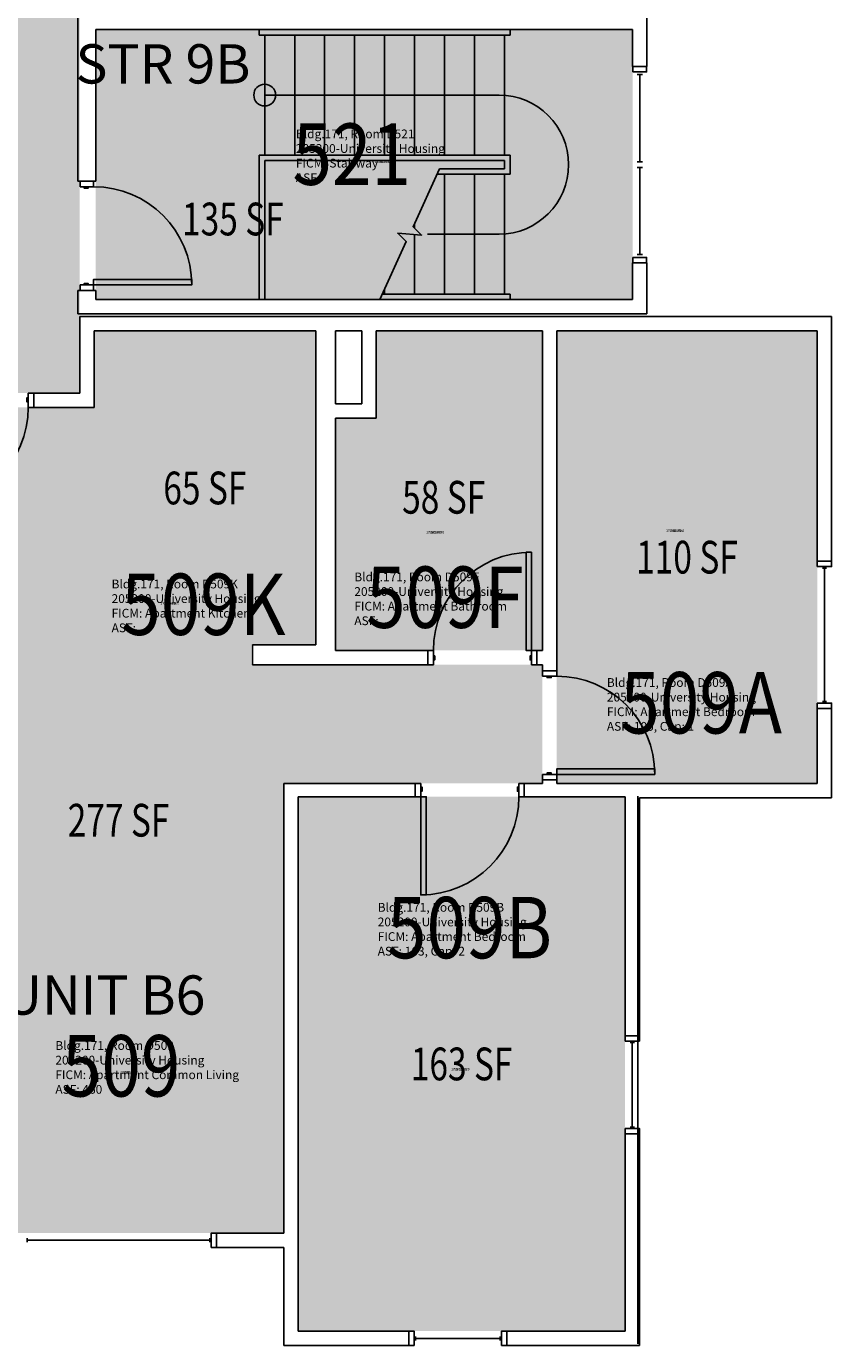
# Model space of a CAD drawing. Units: inches. Extents: x -102 to 1651, y 245 to 1632.
# Drawn here: x 1353 to 1649, y 245 to 729 of the extents above; entities that cross this region are included whole.
import ezdxf
from ezdxf.enums import TextEntityAlignment as Align

# ---------------------------------------------------------------- set-up
doc = ezdxf.new("R2010")
doc.units = ezdxf.units.IN
doc.header["$LTSCALE"] = 48
doc.header["$MEASUREMENT"] = 0
for name, color, linetype in [('A-DOOR', 2, 'Continuous'), ('A-FLOR', 3, 'Continuous'), ('A-GLAZ', 1, 'Continuous'), ('A-IDEN-RNUM', 7, 'Continuous'), ('A-IDEN-SNUM', 4, 'Continuous'), ('A-IDEN-VNUM', 4, 'Continuous'), ('A-MISC', 1, 'Continuous'), ('A-WALL', 5, 'Continuous'), ('AREA-TEXT', 3, 'Continuous'), ('Rooms-Category-Color', 7, 'Continuous'), ('Rooms-College-Color', 7, 'Continuous'), ('Rooms-Department-Color', 7, 'Continuous'), ('Rooms-Division-Color', 7, 'Continuous'), ('Rooms-Information', 7, 'Continuous')]:
    doc.layers.add(name, color=color, linetype=linetype)
doc.styles.add('AREA', font='arial.ttf', dxfattribs={"width": 0.75, "height": 12})
doc.styles.add('DIMS', font='ARIALN.TTF')
doc.styles.add('ROOMSNUMBER', font='txt.shx', dxfattribs={"height": 0.03})
doc.styles.add('ROOMVNUMBER', font='simplex.shx', dxfattribs={"width": 0.85})
doc.styles.get("Standard").update_dxf_attribs({"font": 'ARIALN.TTF'})
doc.dimstyles.new('NBA 2004', dxfattribs={"dimscale": 128, "dimtxt": 0.125, "dimasz": 0.09375, "dimexe": 0.125, "dimexo": 0.125, "dimgap": 0.0625, "dimtad": 1, "dimdec": 3, "dimzin": 3, "dimdsep": 46, "dimlunit": 4, "dimtxsty": 'DIMS', "dimblk": 'ARCHTICK', "dimcen": 0.09375, "dimdle": 0.125, "dimclrd": 256, "dimclre": 256, "dimclrt": 2, "dimadec": 0, "dimazin": 0, "dimtfac": 0.75, "dimtdec": 3, "dimtmove": 2, "dimatfit": 2, "dimfxl": 0.125, "dimfrac": 2, "dimtolj": 1, "dimtzin": 0, "dimlwd": -1, "dimlwe": -1, "dimarcsym": 0})

# ---------------------------------------------------------------- blocks, each defined once
blk = doc.blocks.new('_ArchTick')
at = {"color": 0, "linetype": 'ByBlock', "const_width": 0.15}
blk.add_lwpolyline([(-0.5, -0.5), (0.5, 0.5)], dxfattribs=at)

msp = doc.modelspace()

# ---------------------------------------------------------------- hatches: boundary and pattern name
at = {"layer": 'Rooms-Category-Color', "true_color": 0xadadad}
for points in [[(989.63, 1349.75), (989.63, 1273.75), (996.12, 1273.75), (996.12, 1269.75), (1055.37, 1269.75), (1055.37, 1293.75), (1282.37, 1293.75), (1312.62, 1263.5), (1312.62, 1067.48), (1287.62, 1067.48), (1287.62, 985.16), (1312.62, 985.16), (1312.62, 594.37), (1372.62, 594.37), (1372.62, 1182.03), (1397.62, 1182.03), (1397.62, 1264.36), (1372.62, 1264.36), (1372.62, 1353.75), (1167.84, 1353.75), (1167.84, 1378.75), (1085.52, 1378.75), (1085.52, 1353.75), (996.12, 1353.75), (996.12, 1349.75), (989.63, 1349.75)], [(1378.5, 727.62), (1575.5, 727.62), (1575.5, 628.62), (1378.5, 628.62)]]:
    msp.add_hatch(color=253, dxfattribs=at).paths.add_polyline_path(points)
at = {"layer": 'Rooms-Category-Color', "true_color": 0x728ef3}
for points in [[(1377.86, 617.13), (1459.23, 617.13), (1459.23, 502), (1377.86, 502)], [(1481.39, 617.13), (1542.38, 617.13), (1542.38, 500), (1466.5, 500), (1466.5, 585.13), (1481.39, 585.13)], [(1547.63, 617.13), (1643.25, 617.13), (1643.25, 451.25), (1547.63, 451.25)], [(1447.48, 286.38), (1326.25, 286.38), (1326.25, 450.51), (1231.38, 451.25), (1231.38, 494.75), (1314.6, 494.75), (1314.62, 589.13), (1377.88, 589.13), (1377.86, 502), (1435.48, 502), (1435.48, 494.75), (1542.36, 494.75), (1542.38, 451.25), (1447.5, 451.25)], [(1452.75, 446.38), (1572.75, 446.33), (1572.75, 250.42), (1452.75, 250.47)]]:
    msp.add_hatch(color=171, dxfattribs=at).paths.add_polyline_path(points)
at = {"layer": 'Rooms-College-Color', "true_color": 0xadadad}
for points in [[(989.63, 1349.75), (989.63, 1273.75), (996.12, 1273.75), (996.12, 1269.75), (1055.37, 1269.75), (1055.37, 1293.75), (1282.37, 1293.75), (1312.62, 1263.5), (1312.62, 1067.48), (1287.62, 1067.48), (1287.62, 985.16), (1312.62, 985.16), (1312.62, 594.37), (1372.62, 594.37), (1372.62, 1182.03), (1397.62, 1182.03), (1397.62, 1264.36), (1372.62, 1264.36), (1372.62, 1353.75), (1167.84, 1353.75), (1167.84, 1378.75), (1085.52, 1378.75), (1085.52, 1353.75), (996.12, 1353.75), (996.12, 1349.75), (989.63, 1349.75)], [(1378.5, 727.62), (1575.5, 727.62), (1575.5, 628.62), (1378.5, 628.62)], [(1377.86, 617.13), (1459.23, 617.13), (1459.23, 502), (1377.86, 502)], [(1481.39, 617.13), (1542.38, 617.13), (1542.38, 500), (1466.5, 500), (1466.5, 585.13), (1481.39, 585.13)], [(1547.63, 617.13), (1643.25, 617.13), (1643.25, 451.25), (1547.63, 451.25)], [(1447.48, 286.38), (1326.25, 286.38), (1326.25, 450.51), (1231.38, 451.25), (1231.38, 494.75), (1314.6, 494.75), (1314.62, 589.13), (1377.88, 589.13), (1377.86, 502), (1435.48, 502), (1435.48, 494.75), (1542.36, 494.75), (1542.38, 451.25), (1447.5, 451.25)], [(1452.75, 446.38), (1572.75, 446.33), (1572.75, 250.42), (1452.75, 250.47)]]:
    msp.add_hatch(color=253, dxfattribs=at).paths.add_polyline_path(points)
at = {"layer": 'Rooms-Department-Color', "true_color": 0xacacac}
for points in [[(989.63, 1349.75), (989.63, 1273.75), (996.12, 1273.75), (996.12, 1269.75), (1055.37, 1269.75), (1055.37, 1293.75), (1282.37, 1293.75), (1312.62, 1263.5), (1312.62, 1067.48), (1287.62, 1067.48), (1287.62, 985.16), (1312.62, 985.16), (1312.62, 594.37), (1372.62, 594.37), (1372.62, 1182.03), (1397.62, 1182.03), (1397.62, 1264.36), (1372.62, 1264.36), (1372.62, 1353.75), (1167.84, 1353.75), (1167.84, 1378.75), (1085.52, 1378.75), (1085.52, 1353.75), (996.12, 1353.75), (996.12, 1349.75), (989.63, 1349.75)], [(1378.5, 727.62), (1575.5, 727.62), (1575.5, 628.62), (1378.5, 628.62)]]:
    msp.add_hatch(color=253, dxfattribs=at).paths.add_polyline_path(points)
at = {"layer": 'Rooms-Department-Color', "true_color": 0x604aed}
for points in [[(1377.86, 617.13), (1459.23, 617.13), (1459.23, 502), (1377.86, 502)], [(1481.39, 617.13), (1542.38, 617.13), (1542.38, 500), (1466.5, 500), (1466.5, 585.13), (1481.39, 585.13)], [(1547.63, 617.13), (1643.25, 617.13), (1643.25, 451.25), (1547.63, 451.25)], [(1447.48, 286.38), (1326.25, 286.38), (1326.25, 450.51), (1231.38, 451.25), (1231.38, 494.75), (1314.6, 494.75), (1314.62, 589.13), (1377.88, 589.13), (1377.86, 502), (1435.48, 502), (1435.48, 494.75), (1542.36, 494.75), (1542.38, 451.25), (1447.5, 451.25)], [(1452.75, 446.38), (1572.75, 446.33), (1572.75, 250.42), (1452.75, 250.47)]]:
    msp.add_hatch(color=173, dxfattribs=at).paths.add_polyline_path(points)
at = {"layer": 'Rooms-Division-Color', "true_color": 0xadadad}
for points in [[(989.63, 1349.75), (989.63, 1273.75), (996.12, 1273.75), (996.12, 1269.75), (1055.37, 1269.75), (1055.37, 1293.75), (1282.37, 1293.75), (1312.62, 1263.5), (1312.62, 1067.48), (1287.62, 1067.48), (1287.62, 985.16), (1312.62, 985.16), (1312.62, 594.37), (1372.62, 594.37), (1372.62, 1182.03), (1397.62, 1182.03), (1397.62, 1264.36), (1372.62, 1264.36), (1372.62, 1353.75), (1167.84, 1353.75), (1167.84, 1378.75), (1085.52, 1378.75), (1085.52, 1353.75), (996.12, 1353.75), (996.12, 1349.75), (989.63, 1349.75)], [(1378.5, 727.62), (1575.5, 727.62), (1575.5, 628.62), (1378.5, 628.62)]]:
    msp.add_hatch(color=253, dxfattribs=at).paths.add_polyline_path(points)
at = {"layer": 'Rooms-Division-Color', "true_color": 0x604aed}
for points in [[(1377.86, 617.13), (1459.23, 617.13), (1459.23, 502), (1377.86, 502)], [(1481.39, 617.13), (1542.38, 617.13), (1542.38, 500), (1466.5, 500), (1466.5, 585.13), (1481.39, 585.13)], [(1547.63, 617.13), (1643.25, 617.13), (1643.25, 451.25), (1547.63, 451.25)], [(1447.48, 286.38), (1326.25, 286.38), (1326.25, 450.51), (1231.38, 451.25), (1231.38, 494.75), (1314.6, 494.75), (1314.62, 589.13), (1377.88, 589.13), (1377.86, 502), (1435.48, 502), (1435.48, 494.75), (1542.36, 494.75), (1542.38, 451.25), (1447.5, 451.25)], [(1452.75, 446.38), (1572.75, 446.33), (1572.75, 250.42), (1452.75, 250.47)]]:
    msp.add_hatch(color=173, dxfattribs=at).paths.add_polyline_path(points)

# ---------------------------------------------------------------- linework, layer by layer
at = {"layer": 'A-DOOR'}
for points in [[(1372.75, 670), (1372.75, 672), (1377.75, 672), (1377.75, 670)], [(1374.25, 670), (1374.25, 669.5), (1375.75, 669.5), (1375.75, 670)], [(1372.75, 634), (1372.75, 632), (1377.75, 632), (1377.75, 634)], [(1374.25, 634), (1374.25, 634.5), (1375.75, 634.5), (1375.75, 634)], [(1377.75, 634), (1377.75, 636), (1413.75, 636), (1413.75, 634)], [(1353.75, 592.63), (1353.25, 592.63), (1353.25, 591.13), (1353.75, 591.13)], [(1353.75, 594.37), (1355.75, 594.37), (1355.75, 589.13), (1353.75, 589.13)], [(1538.38, 500), (1536.38, 500), (1536.38, 536), (1538.38, 536)], [(1502.38, 494.75), (1500.38, 494.75), (1500.38, 500), (1502.38, 500)], [(1538.38, 494.75), (1540.38, 494.75), (1540.38, 500), (1538.38, 500)], [(1502.38, 496.5), (1502.88, 496.5), (1502.88, 498), (1502.38, 498)], [(1538.38, 496.5), (1537.88, 496.5), (1537.88, 498), (1538.38, 498)], [(1542.38, 490.57), (1542.38, 492.57), (1547.63, 492.57), (1547.63, 490.57)], [(1544.13, 490.57), (1544.13, 490.07), (1545.63, 490.07), (1545.63, 490.57)], [(1544.13, 454.57), (1544.13, 455.07), (1545.63, 455.07), (1545.63, 454.57)], [(1547.63, 454.57), (1547.63, 456.57), (1583.63, 456.57), (1583.63, 454.57)], [(1497.75, 451.25), (1495.75, 451.25), (1495.75, 446.38), (1497.75, 446.38)], [(1497.75, 449.88), (1498.25, 449.88), (1498.25, 448.38), (1497.75, 448.38)], [(1533.75, 449.88), (1533.25, 449.88), (1533.25, 448.38), (1533.75, 448.38)], [(1533.75, 451.25), (1535.75, 451.25), (1535.75, 446.38), (1533.75, 446.38)], [(1542.38, 454.57), (1542.38, 452.57), (1547.63, 452.57), (1547.63, 454.57)], [(1497.75, 446.38), (1499.75, 446.38), (1499.75, 410.38), (1497.75, 410.38)]]:
    msp.add_lwpolyline(points, close=True, dxfattribs=at)
msp.add_arc((1377.75, 634), 36, 0, 90, dxfattribs=at)
at = {"layer": 'A-DOOR', "extrusion": (0, 0, -1)}
for centre, start, end in [((-1317.75, 589.13), 180, 270), ((-1538.38, 500), 0, 90), ((-1547.63, 454.57), 90, 180), ((-1497.75, 446.38), 180, 270)]:
    msp.add_arc(centre, 36, start, end, dxfattribs=at)
at = {"layer": 'A-FLOR'}
for p, q in [((1438.5, 725.62), (1438.5, 727.62)), ((1438.5, 725.62), (1530.5, 725.62)), ((1440.5, 681.62), (1440.5, 725.62)), ((1451.5, 681.62), (1451.5, 725.62)), ((1462.5, 681.62), (1462.5, 725.62)), ((1473.5, 681.62), (1473.5, 725.62)), ((1484.5, 681.62), (1484.5, 725.62)), ((1495.5, 681.62), (1495.5, 725.62)), ((1506.5, 681.62), (1506.5, 725.62)), ((1517.5, 681.62), (1517.5, 725.62)), ((1528.5, 681.62), (1528.5, 725.62)), ((1530.5, 725.62), (1530.5, 727.62)), ((1440.5, 703.62), (1526.5, 703.62)), ((1438.5, 681.62), (1530.5, 681.62)), ((1438.5, 681.62), (1438.5, 628.62)), ((1440.5, 679.62), (1440.5, 628.62)), ((1440.5, 679.62), (1528.5, 679.62)), ((1528.5, 679.62), (1528.5, 676.62)), ((1530.5, 681.62), (1530.5, 674.62)), ((1503.72, 674.62), (1530.5, 674.62)), ((1504.63, 676.62), (1528.5, 676.62)), ((1506.5, 674.62), (1506.5, 630.62)), ((1517.5, 674.62), (1517.5, 630.62)), ((1528.5, 674.62), (1528.5, 630.62)), ((1495.5, 656.58), (1495.5, 654.81)), ((1495.5, 652.49), (1495.5, 630.62)), ((1483.68, 630.62), (1530.5, 630.62)), ((1484.5, 632.43), (1484.5, 630.62)), ((1530.5, 628.62), (1530.5, 630.62))]:
    msp.add_line(p, q, dxfattribs=at)
msp.add_lwpolyline([(1504.63, 676.62), (1494.93, 655.36), (1498.07, 652.3), (1489.32, 652.96), (1492.46, 649.9), (1482.77, 628.62)], dxfattribs=at)
msp.add_circle((1440.5, 703.62), 4, dxfattribs=at)
msp.add_arc((1526.5, 678.12), 25.5, 270, 90, dxfattribs=at)
at = {"layer": 'A-GLAZ'}
for p, q in [((1579.12, 711.12), (1577.12, 711.12)), ((1578.12, 711.12), (1578.12, 679.12)), ((1579.12, 679.12), (1577.12, 679.12)), ((1579.12, 677.12), (1577.12, 677.12)), ((1578.12, 645.12), (1578.12, 677.12)), ((1579.12, 645.12), (1577.12, 645.12)), ((1646.63, 530.22), (1645.13, 530.22)), ((1645.88, 530.22), (1645.88, 481.22)), ((1646.63, 481.22), (1645.13, 481.22)), ((1576.13, 356.25), (1574.63, 356.25)), ((1575.38, 356.25), (1575.38, 325.25)), ((1576.13, 325.25), (1574.63, 325.25)), ((1353.38, 284.5), (1353.38, 283)), ((1353.38, 283.75), (1420.38, 283.75)), ((1420.38, 284.5), (1420.38, 283)), ((1495.88, 248.5), (1495.88, 247)), ((1495.88, 247.75), (1526.88, 247.75)), ((1526.88, 248.5), (1526.88, 247))]:
    msp.add_line(p, q, dxfattribs=at)
for points in [[(1575.62, 712.12), (1575.62, 714.12), (1580.62, 714.12), (1580.62, 712.12)], [(1575.62, 644.12), (1575.62, 642.12), (1580.62, 642.12), (1580.62, 644.12)], [(1643.25, 530.72), (1643.25, 532.72), (1648.5, 532.72), (1648.5, 530.72)], [(1643.25, 480.72), (1643.25, 478.72), (1648.5, 478.72), (1648.5, 480.72)], [(1572.75, 356.75), (1572.75, 358.75), (1578, 358.75), (1578, 356.75)], [(1572.75, 324.75), (1572.75, 322.75), (1578, 322.75), (1578, 324.75)], [(1420.88, 281.13), (1422.88, 281.13), (1422.88, 286.38), (1420.88, 286.38)], [(1495.38, 245.13), (1493.38, 245.13), (1493.38, 250.38), (1495.38, 250.38)], [(1527.38, 245.13), (1529.38, 245.13), (1529.38, 250.38), (1527.38, 250.38)]]:
    msp.add_lwpolyline(points, close=True, dxfattribs=at)
at = {"layer": 'A-WALL'}
for p, q in [((1372, 738.87), (1372, 672)), ((1580.75, 732.87), (1580.75, 714.12)), ((1575.5, 727.62), (1378.5, 727.62)), ((1378.5, 727.62), (1378.5, 672)), ((1575.5, 714.12), (1575.5, 727.62)), ((1580.75, 714.12), (1575.5, 714.12)), ((1378.5, 672), (1372, 672)), ((1575.5, 628.62), (1575.5, 642.12)), ((1575.5, 642.12), (1580.75, 642.12)), ((1580.75, 642.12), (1580.75, 623.38)), ((1372, 632), (1378.5, 632)), ((1372, 623.38), (1372, 632)), ((1378.5, 632), (1378.5, 628.62)), ((1378.5, 628.62), (1575.5, 628.62)), ((1580.75, 623.38), (1372, 623.38)), ((1648.5, 622.38), (1372.62, 622.38)), ((1372.62, 622.38), (1372.62, 594.37)), ((1648.5, 532.72), (1648.5, 622.38)), ((1377.88, 617.13), (1459.25, 617.13)), ((1377.88, 589.13), (1377.88, 617.13)), ((1459.25, 617.13), (1459.25, 502)), ((1466.5, 617.13), (1476.14, 617.13)), ((1466.5, 590.38), (1466.5, 617.13)), ((1476.14, 617.13), (1476.14, 590.38)), ((1481.39, 617.13), (1542.38, 617.13)), ((1481.39, 585.13), (1481.39, 617.13)), ((1542.38, 617.13), (1542.38, 500)), ((1547.63, 617.13), (1643.25, 617.13)), ((1547.63, 492.57), (1547.63, 617.13)), ((1643.25, 617.13), (1643.25, 532.72)), ((1372.62, 594.37), (1355.75, 594.37)), ((1355.75, 594.37), (1355.75, 589.13)), ((1476.14, 590.38), (1466.5, 590.38)), ((1355.75, 589.13), (1377.88, 589.13)), ((1466.5, 500), (1466.5, 585.13)), ((1466.5, 585.13), (1481.39, 585.13)), ((1643.25, 532.72), (1648.5, 532.72)), ((1459.25, 502), (1436, 502)), ((1436, 502), (1436, 494.75)), ((1500.38, 500), (1466.5, 500)), ((1500.38, 494.75), (1500.38, 500)), ((1542.38, 500), (1540.38, 500)), ((1540.38, 500), (1540.38, 494.75)), ((1436, 494.75), (1463.75, 494.75)), ((1463.75, 494.75), (1500.38, 494.75)), ((1540.38, 494.75), (1542.38, 494.75)), ((1542.38, 494.75), (1542.38, 492.57)), ((1542.38, 492.57), (1547.63, 492.57)), ((1648.5, 478.72), (1643.25, 478.72)), ((1643.25, 478.72), (1643.25, 451.25)), ((1648.5, 446), (1648.5, 478.72)), ((1495.75, 451.25), (1447.5, 451.25)), ((1447.5, 451.25), (1447.5, 286.38)), ((1495.75, 446.38), (1495.75, 451.25)), ((1542.38, 451.25), (1535.75, 451.25)), ((1535.75, 451.25), (1535.75, 446.38)), ((1542.38, 452.57), (1542.38, 451.25)), ((1547.63, 452.57), (1542.38, 452.57)), ((1547.63, 451.25), (1547.63, 452.57)), ((1577.38, 451.25), (1547.63, 451.25)), ((1643.25, 451.25), (1577.38, 451.25)), ((1452.75, 446.38), (1495.75, 446.38)), ((1452.75, 250.38), (1452.75, 446.38)), ((1535.75, 446.38), (1572.75, 446.38)), ((1572.75, 446.38), (1572.75, 358.75)), ((1577.38, 245.75), (1577.38, 446.63)), ((1578, 358.75), (1578, 446)), ((1578, 446), (1648.5, 446)), ((1572.75, 358.75), (1578, 358.75)), ((1578, 322.75), (1572.75, 322.75)), ((1572.75, 322.75), (1572.75, 250.38)), ((1578, 245.13), (1578, 322.75)), ((1447.5, 286.38), (1422.88, 286.38)), ((1422.88, 286.38), (1422.88, 281.13)), ((1422.88, 281.13), (1447.5, 281.13)), ((1447.5, 281.13), (1447.5, 245.13)), ((1493.38, 250.38), (1452.75, 250.38)), ((1493.38, 245.13), (1493.38, 250.38)), ((1572.75, 250.38), (1529.38, 250.38)), ((1529.38, 250.38), (1529.38, 245.13)), ((1447.5, 245.13), (1493.38, 245.13)), ((1529.38, 245.13), (1578, 245.13))]:
    msp.add_line(p, q, dxfattribs=at)

# ---------------------------------------------------------------- texts
at = {"layer": 'A-IDEN-RNUM', "style": 'ROOMSNUMBER', "width": 0.85}
for s, p in [('0521-00', (1484.22, 679.23)), ('0509-F0', (1503.05, 543.31)), ('0509-A0', (1591.09, 543.92)), ('0509-K0', (1405.6, 517.25)), ('0509-00', (1390.76, 345.3)), ('0509-B0', (1512.28, 346.45))]:
    msp.add_text(s, height=1, dxfattribs=at).set_placement(p, align=Align.MIDDLE_CENTER)
at = {"layer": 'A-IDEN-SNUM', "style": 'ROOMSNUMBER', "width": 0.85}
for s, p in [('1710D52100', (1484.22, 679.23)), ('1710D509F0', (1503.05, 543.31)), ('1710D509A0', (1591.09, 543.92)), ('1710D509K0', (1405.6, 517.25)), ('1710D50900', (1390.76, 345.3)), ('1710D509B0', (1512.28, 346.45))]:
    msp.add_text(s, height=1, dxfattribs=at).set_placement(p, align=Align.MIDDLE_CENTER)
at = {"layer": 'A-IDEN-VNUM', "style": 'ROOMVNUMBER', "width": 0.85}
for s, p in [('521', (1472.44, 681.95)), ('509K', (1418.03, 516.93)), ('509F', (1506.62, 519.52)), ('509A', (1600.65, 480.81)), ('509B', (1515.66, 398.38)), ('509', (1387.84, 347.72))]:
    msp.add_text(s, height=22.5, dxfattribs=at).set_placement(p, align=Align.MIDDLE_CENTER)
at = {"layer": 'A-MISC'}
for s, p in [('STR 9B', (1403.2, 707.85)), ('UNIT B6', (1381.7, 366.47))]:
    msp.add_text(s, height=14.4, dxfattribs=at).set_placement(p, align=Align.CENTER)
at = {"layer": 'AREA-TEXT', "style": 'AREA', "width": 0.75}
for s, p in [('135 SF', (1428.83, 658.17)), ('65 SF', (1418.54, 559.56)), ('58 SF', (1506.17, 556.15)), ('110 SF', (1595.44, 534.19)), ('277 SF', (1386.88, 437.75)), ('163 SF', (1512.75, 348.4))]:
    msp.add_text(s, height=12, dxfattribs=at).set_placement(p, align=Align.MIDDLE_CENTER)

# ---------------------------------------------------------------- leaders
at = {"layer": 'A-FLOR'}
msp.add_leader([(1500.21, 652.63), (1526.5, 652.63)], dimstyle='NBA 2004', override={"dimscale": 96, "dimasz": 0.09375, "dimgap": 0.0625, "dimtad": 0}, dxfattribs=at)

# ---------------------------------------------------------------- next in the draw order: texts
at = {"layer": 'Rooms-Information', "char_height": 3.2143, "width": 72, "attachment_point": 7, "style": 'ROOMVNUMBER', "bg_fill": 3, "box_fill_scale": 1.5, "bg_fill_color": 256, "bg_fill_true_color": 13158600, "bg_fill_transparency": 0}
for s, insert in [('Bldg.171, Room D521^M^J205200-University Housing^M^JFICM: Stairway^M^JASF: ', (1451.95, 670.7)), ('Bldg.171, Room D509F^M^J205200-University Housing^M^JFICM: Apartment Bathroom^M^JASF: ', (1473.38, 508.27)), ('Bldg.171, Room D509K^M^J205200-University Housing^M^JFICM: Apartment Kitchen^M^JASF: ', (1384.33, 505.68)), ('Bldg.171, Room D509A^M^J205200-University Housing^M^JFICM: Apartment Bedroom^M^JASF: 105, Cap: 1', (1566.04, 469.56)), ('Bldg.171, Room D509B^M^J205200-University Housing^M^JFICM: Apartment Bedroom^M^JASF: 163, Cap: 2', (1481.96, 387.13)), ('Bldg.171, Room D509^M^J205200-University Housing^M^JFICM: Apartment Common Living^M^JASF: 460', (1363.7, 336.47))]:
    msp.add_mtext(s, dxfattribs=dict(at, insert=insert))

doc.saveas('drawing.dxf')
